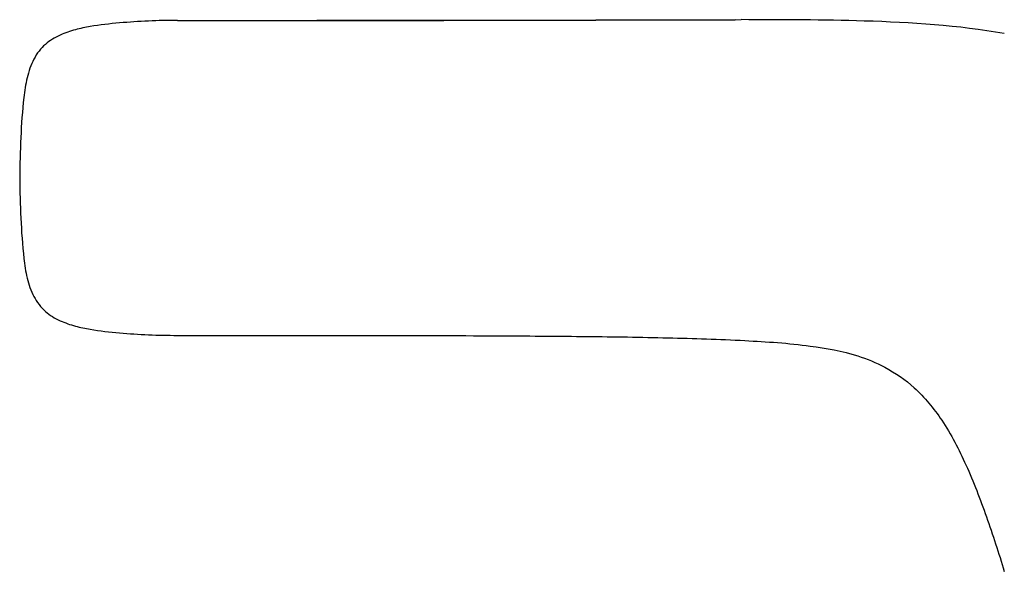
# Model space of a CAD drawing. Units: millimetres. Extents: x 0 to 840, y 0 to 594.
# Drawn here: x 372 to 385, y 390 to 397 of the extents above; entities that cross this region are included whole.
import ezdxf

# ---------------------------------------------------------------- set-up
doc = ezdxf.new("R2010")
doc.units = ezdxf.units.MM
doc.header["$LTSCALE"] = 46.255
doc.layers.get('0').update_dxf_attribs({"linetype": 'CONTINUOUS'})

msp = doc.modelspace()

# ---------------------------------------------------------------- linework, layer by layer
at = {"color": 7, "linetype": 'Continuous'}
for p, q in [((374.541, 397.125), (374.541, 397.125)), ((381.817, 397.134), (381.894, 397.135)), ((374.541, 393.016), (374.541, 393.016))]:
    msp.add_line(p, q, dxfattribs=at)
msp.add_arc((375.344, 2613.719), 2216.593, 269.979262, 270.167322, dxfattribs=at)
for points, knots in [([(374.541, 397.125), (374.415, 397.125), (374.163, 397.12), (373.784, 397.094), (373.465, 397.06), (373.206, 397.007), (373.004, 396.938), (372.841, 396.842), (372.732, 396.727), (372.643, 396.583), (372.573, 396.377), (372.524, 396.032), (372.495, 395.596), (372.479, 395.07), (372.495, 394.545), (372.525, 394.108), (372.572, 393.763), (372.656, 393.52), (372.804, 393.32), (373.005, 393.203), (373.206, 393.134), (373.465, 393.081), (373.784, 393.047), (374.163, 393.021), (374.415, 393.016), (374.541, 393.016)], [0, 0, 0, 0, 0.052609, 0.105249, 0.158691, 0.186405, 0.215591, 0.247454, 0.264192, 0.2816, 0.317559, 0.353806, 0.426875, 0.500132, 0.573385, 0.64646, 0.682746, 0.718516, 0.752737, 0.784301, 0.813634, 0.841375, 0.894757, 0.947395, 1, 1, 1, 1]), ([(374.541, 397.125), (376.085, 397.125), (378.511, 397.124), (380.936, 397.134), (381.817, 397.134)], [0, 0, 0, 0, 0.636644, 1, 1, 1, 1]), ([(385.323, 396.955), (384.722, 397.059), (383.574, 397.133), (382.43, 397.134), (381.895, 397.135)], [0, 0, 0, 0, 0.533057, 1, 1, 1, 1]), ([(374.541, 393.016), (374.97, 393.016), (376.39, 393.016), (377.81, 393.015), (378.801, 393.01)], [0, 0, 0, 0, 0.301857, 1, 1, 1, 1]), ([(374.541, 393.016), (374.898, 393.016), (376.318, 393.016), (377.738, 393.015), (378.801, 393.01)], [0, 0, 0, 0, 0.251585, 1, 1, 1, 1]), ([(378.801, 393.01), (379.162, 393.008), (379.874, 393.003), (380.921, 392.988), (381.893, 392.956), (382.721, 392.9), (383.339, 392.79), (383.798, 392.6), (384.188, 392.331), (384.547, 391.89), (384.845, 391.311), (385.1, 390.645), (385.251, 390.176), (385.325, 389.937)], [0, 0, 0, 0, 0.132261, 0.261629, 0.384245, 0.488936, 0.566275, 0.613271, 0.670319, 0.738283, 0.819327, 0.908266, 1, 1, 1, 1])]:
    msp.add_open_spline(points, degree=3, knots=knots, dxfattribs=at)

doc.saveas('drawing.dxf')
